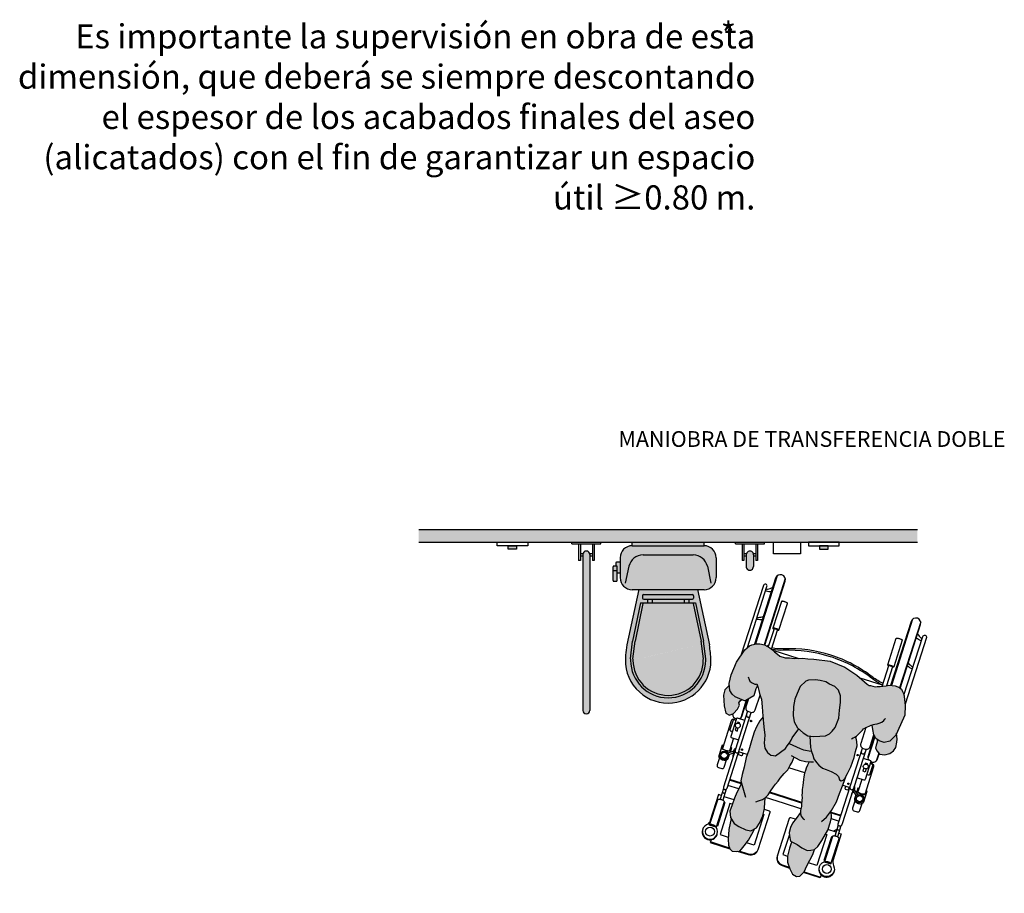
# Model space of a CAD drawing. Units: millimetres. Extents: x -3.8 to 19.5, y -4.8 to 3.2.
# Drawn here: x -3.8 to 0.1, y -4.8 to -1.4 of the extents above; entities that cross this region are included whole.
import ezdxf

# ---------------------------------------------------------------- set-up
doc = ezdxf.new("R2010")
doc.units = ezdxf.units.MM
doc.linetypes.add('ACAD_ISO07W100', pattern=[3, 0, -3])
doc.layers.add('Cotas', color=3, linetype='Continuous')
doc.layers.add('trama', color=254, linetype='Continuous')
doc.styles.add('Directriz', font='verdana.ttf', dxfattribs={"height": 0.144})
doc.styles.add('Títulos', font='verdanab.ttf', dxfattribs={"height": 0.225})

# ---------------------------------------------------------------- blocks, each defined once
blk = doc.blocks.new('Persona_41')
at = {"true_color": 0xd1d1d1}
h = blk.add_hatch(color=254, dxfattribs=at)
h.paths.add_polyline_path([(0.0217, 0.7165), (0.0066, 0.7495), (0.0014, 0.7578), (-0.006, 0.7655), (-0.0133, 0.7732), (-0.0195, 0.7752), (-0.03, 0.7782), (-0.0408, 0.7781), (-0.0528, 0.7759), (-0.0657, 0.7722), (-0.075, 0.7674), (-0.0863, 0.7611), (-0.0972, 0.7568), (-0.1086, 0.7531), (-0.1142, 0.7504), (-0.1246, 0.7488), (-0.1345, 0.7487), (-0.1396, 0.7476), (-0.1485, 0.7496), (-0.1616, 0.7546), (-0.1987, 0.7707), (-0.2545, 0.7856), (-0.3169, 0.7899), (-0.3808, 0.7769), (-0.4043, 0.7712), (-0.4237, 0.7672), (-0.456, 0.7545), (-0.4744, 0.7518), (-0.4909, 0.7465), (-0.5126, 0.7456), (-0.5247, 0.75), (-0.5388, 0.7556), (-0.5484, 0.7612), (-0.5611, 0.7649), (-0.5745, 0.768), (-0.5847, 0.7691), (-0.6044, 0.767), (-0.6171, 0.7637), (-0.6329, 0.754), (-0.6412, 0.7475), (-0.6532, 0.7265), (-0.6691, 0.6697), (-0.6737, 0.6145), (-0.6701, 0.579), (-0.6595, 0.5543), (-0.6454, 0.5433), (-0.6304, 0.5364), (-0.6112, 0.5352), (-0.5902, 0.534), (-0.5855, 0.5368), (-0.5744, 0.55), (-0.5615, 0.5637), (-0.5622, 0.5927), (-0.561, 0.6067), (-0.5602, 0.6057), (-0.555, 0.6), (-0.5498, 0.5905), (-0.5434, 0.5804), (-0.5337, 0.5665), (-0.5292, 0.5608), (-0.5162, 0.5329), (-0.5017, 0.4983), (-0.4846, 0.4597), (-0.4715, 0.429), (-0.4636, 0.3984), (-0.4544, 0.3798), (-0.4399, 0.3677), (-0.4239, 0.361), (-0.4133, 0.3636), (-0.4053, 0.3649), (-0.3759, 0.4046), (-0.3732, 0.4166), (-0.3678, 0.4312), (-0.3651, 0.4431), (-0.365, 0.4538), (-0.3509, 0.4954), (-0.3569, 0.4979), (-0.3768, 0.5166), (-0.3886, 0.5393), (-0.3991, 0.5726), (-0.403, 0.6018), (-0.4015, 0.6271), (-0.3987, 0.6563), (-0.384, 0.6842), (-0.3746, 0.6908), (-0.3493, 0.7013), (-0.3307, 0.7052), (-0.3081, 0.7064), (-0.2908, 0.7024), (-0.2682, 0.6996), (-0.2497, 0.6915), (-0.2351, 0.6715), (-0.2259, 0.6476), (-0.2208, 0.617), (-0.2129, 0.5863), (-0.2158, 0.5465), (-0.2225, 0.5279), (-0.2292, 0.5146), (-0.2412, 0.5027), (-0.2625, 0.4948), (-0.2852, 0.4856), (-0.3078, 0.4804), (-0.3291, 0.4859), (-0.3502, 0.495), (-0.2759, 0.4272), (-0.2748, 0.4254), (-0.2655, 0.4134), (-0.2563, 0.4014), (-0.2417, 0.3907), (-0.2298, 0.384), (-0.2125, 0.3773), (-0.1966, 0.3759), (-0.1753, 0.3745), (-0.1527, 0.3717), (-0.1408, 0.365), (-0.1342, 0.3543), (-0.1262, 0.3516), (-0.1195, 0.3569), (-0.1155, 0.3662), (-0.1114, 0.3875), (-0.1073, 0.4167), (-0.1058, 0.4566), (-0.1083, 0.4805), (-0.1096, 0.5044), (-0.1161, 0.5204), (-0.1227, 0.5324), (-0.1268, 0.5376), (-0.1241, 0.5406), (-0.12, 0.5469), (-0.1144, 0.5579), (-0.1093, 0.5704), (-0.1063, 0.5771), (-0.1012, 0.5829), (-0.0945, 0.5887), (-0.0893, 0.5934), (-0.0826, 0.5992), (-0.0789, 0.602), (-0.0706, 0.5853), (-0.0601, 0.5667), (-0.0482, 0.5547), (-0.0322, 0.5506), (-0.0123, 0.5505), (0.0077, 0.5624), (0.0225, 0.5929), (0.028, 0.6381), (0.0322, 0.6793)])
h.paths.add_polyline_path([(-0.3417, 0.3276), (-0.3379, 0.3451), (-0.3341, 0.3611), (-0.3337, 0.3771), (-0.3334, 0.3833), (-0.3078, 0.3789), (-0.2848, 0.3806), (-0.2706, 0.384), (-0.2714, 0.3807), (-0.2727, 0.3697), (-0.2731, 0.3562), (-0.2735, 0.3467), (-0.2734, 0.3353), (-0.2723, 0.3203), (-0.2697, 0.3103), (-0.2675, 0.2979), (-0.2649, 0.2869), (-0.2623, 0.2715), (-0.2587, 0.259), (-0.2561, 0.2485), (-0.253, 0.2411), (-0.2465, 0.2166), (-0.2439, 0.2073), (-0.2426, 0.19), (-0.2397, 0.1827), (-0.2494, 0.1541), (-0.2562, 0.1316), (-0.2589, 0.113), (-0.2577, 0.093), (-0.2524, 0.0797), (-0.2419, 0.0611), (-0.2127, 0.0569), (-0.1901, 0.0502), (-0.1675, 0.0474), (-0.1542, 0.0527), (-0.1409, 0.0593), (-0.1315, 0.0752), (-0.1247, 0.1031), (-0.1152, 0.1495), (-0.115, 0.1841), (-0.1163, 0.2014), (-0.1259, 0.2267), (-0.1255, 0.228), (-0.1173, 0.2679), (-0.1171, 0.3024), (-0.1143, 0.3423), (-0.1141, 0.3733), (-0.1155, 0.3662), (-0.1195, 0.3569), (-0.1262, 0.3516), (-0.1342, 0.3543), (-0.1408, 0.365), (-0.1527, 0.3717), (-0.1753, 0.3745), (-0.1966, 0.3759), (-0.2125, 0.3773), (-0.2298, 0.384), (-0.2417, 0.3907), (-0.2563, 0.4014), (-0.2655, 0.4134), (-0.2748, 0.4254), (-0.2758, 0.4271), (-0.3502, 0.495), (-0.351, 0.4953), (-0.3637, 0.4576), (-0.3689, 0.4283), (-0.3732, 0.4166), (-0.3759, 0.4046), (-0.4053, 0.3649), (-0.4133, 0.3636), (-0.4239, 0.361), (-0.4399, 0.3677), (-0.4544, 0.3798), (-0.4636, 0.3984), (-0.4715, 0.429), (-0.4846, 0.4597), (-0.5005, 0.4956), (-0.5071, 0.477), (-0.5126, 0.4505), (-0.5154, 0.4266), (-0.5142, 0.3907), (-0.513, 0.3521), (-0.5132, 0.3215), (-0.5094, 0.283), (-0.5069, 0.2524), (-0.5043, 0.2271), (-0.4984, 0.2184), (-0.5045, 0.1779), (-0.5073, 0.154), (-0.5074, 0.1261), (-0.5076, 0.0995), (-0.497, 0.0755), (-0.4759, 0.0582), (-0.4546, 0.0527), (-0.4241, 0.0486), (-0.4041, 0.0512), (-0.3867, 0.0697), (-0.3813, 0.091), (-0.3785, 0.1228), (-0.381, 0.1521), (-0.3876, 0.1761), (-0.3902, 0.1907), (-0.3915, 0.1932), (-0.3901, 0.1947), (-0.3834, 0.2079), (-0.3794, 0.2252), (-0.3743, 0.2449), (-0.37, 0.2579), (-0.3636, 0.2724), (-0.3593, 0.2865), (-0.3544, 0.297), (-0.3495, 0.3085)])
at = {"true_color": 0xb8b8b8}
h = blk.add_hatch(color=9, dxfattribs=at)
h.paths.add_polyline_path([(0.038, 0.5464), (0.0364, 0.5674), (0.0329, 0.5789), (0.0235, 0.6012), (0.0225, 0.5929), (0.0077, 0.5624), (-0.0123, 0.5505), (-0.0322, 0.5506), (-0.0418, 0.553), (-0.0385, 0.543), (-0.0392, 0.5311), (-0.037, 0.519), (-0.0269, 0.5089), (-0.0149, 0.501), (0.0062, 0.5056), (0.0235, 0.5158), (0.0346, 0.5306)])
h.paths.add_polyline_path([(-0.6038, 0.5106), (-0.6097, 0.5192), (-0.6071, 0.5281), (-0.6023, 0.5347), (-0.6112, 0.5352), (-0.6304, 0.5364), (-0.6454, 0.5433), (-0.6595, 0.5543), (-0.6671, 0.5721), (-0.6782, 0.55), (-0.6774, 0.529), (-0.6614, 0.4884), (-0.6452, 0.463), (-0.6291, 0.4611), (-0.6165, 0.4713), (-0.6061, 0.4932)])
h.paths.add_polyline_path([(-0.2129, 0.5863), (-0.2208, 0.617), (-0.2259, 0.6476), (-0.2351, 0.6715), (-0.2497, 0.6915), (-0.2682, 0.6996), (-0.2908, 0.7024), (-0.3081, 0.7064), (-0.3307, 0.7052), (-0.3493, 0.7013), (-0.3746, 0.6908), (-0.384, 0.6842), (-0.3987, 0.6563), (-0.4015, 0.6271), (-0.403, 0.6018), (-0.3991, 0.5726), (-0.3886, 0.5393), (-0.3768, 0.5166), (-0.3569, 0.4979), (-0.3291, 0.4859), (-0.3078, 0.4804), (-0.2852, 0.4856), (-0.2625, 0.4948), (-0.2412, 0.5027), (-0.2292, 0.5146), (-0.2225, 0.5279), (-0.2158, 0.5465)])
h.paths.add_polyline_path([(-0.1451, 0.0141), (-0.141, 0.0393), (-0.1409, 0.0593), (-0.1542, 0.0527), (-0.1675, 0.0474), (-0.1901, 0.0502), (-0.2127, 0.0569), (-0.2369, 0.0604), (-0.2366, 0.0544), (-0.2367, 0.0344), (-0.2342, 0.0012), (-0.2263, -0.0214), (-0.2091, -0.0441), (-0.1933, -0.0601), (-0.1747, -0.0642), (-0.1627, -0.0589), (-0.1519, -0.0377), (-0.1492, -0.0112)])
h.paths.add_polyline_path([(-0.3935, 0.0531), (-0.3916, 0.0645), (-0.4041, 0.0512), (-0.4241, 0.0486), (-0.4546, 0.0527), (-0.4759, 0.0582), (-0.494, 0.073), (-0.4892, 0.0287), (-0.4794, -0.0093), (-0.4709, -0.031), (-0.4609, -0.0434), (-0.4498, -0.0493), (-0.4314, -0.0443), (-0.4211, -0.0393), (-0.4167, -0.0293), (-0.4102, -0.0142), (-0.4016, 0.0127)])
at = {"color": 6}
for p, q in [((-0.6236, 1.0456), (-0.6207, 0.7615)), ((-0.5896, 1.0459), (-0.5868, 0.7689)), ((-0.0586, 1.0512), (-0.0558, 0.775)), ((-0.0246, 1.0515), (-0.0218, 0.7759)), ((-0.5683, 0.7732), (-0.5737, 0.7678)), ((-0.5468, 0.7603), (-0.4385, 0.7614)), ((-0.0893, 0.7649), (-0.1831, 0.7639)), ((-0.0537, 0.5603), (-0.0528, 0.4702)), ((-0.5845, 0.538), (-0.5838, 0.4649)), ((-0.6178, 0.4703), (-0.6178, 0.4645)), ((-0.0191, 0.5037), (-0.0188, 0.4705)), ((-0.0342, 0.4609), (-0.038, 0.4571)), ((-0.5849, 0.3784), (-0.5844, 0.3263)), ((-0.0499, 0.3838), (-0.0494, 0.3316)), ((-0.5683, 0.3299), (-0.5879, 0.3153)), ((-0.5667, 0.3225), (-0.5838, 0.3098)), ((-0.5131, 0.3342), (-0.5489, 0.3338)), ((-0.1146, 0.3382), (-0.085, 0.3384)), ((-0.0671, 0.3275), (-0.0497, 0.3151)), ((-0.0656, 0.3349), (-0.0458, 0.3207)), ((-0.0534, 0.3178), (-0.0533, 0.3015)), ((-0.0508, 0.3369), (-0.0516, 0.3361)), ((-0.4986, 0.2187), (-0.5478, 0.2182)), ((-0.4987, 0.2159), (-0.5478, 0.2155)), ((-0.1243, 0.2224), (-0.0839, 0.2228)), ((-0.1232, 0.2197), (-0.0839, 0.2201)), ((-0.116, 0.1975), (-0.0836, 0.1978)), ((-0.5604, 0.1769), (-0.5599, 0.1315)), ((-0.5494, 0.177), (-0.5489, 0.1316)), ((-0.5021, 0.1937), (-0.5475, 0.1932)), ((-0.0813, 0.1629), (-0.0921, 0.1519)), ((-0.0815, 0.1816), (-0.081, 0.1362)), ((-0.0705, 0.1817), (-0.07, 0.1363)), ((-0.5491, 0.1473), (-0.5073, 0.1477)), ((-0.0812, 0.152), (-0.1152, 0.1516)), ((-0.5399, 0.0296), (-0.5361, 0.0297)), ((-0.1004, 0.0006), (-0.1004, 0.0006)), ((-0.088, 0.0341), (-0.0918, 0.0341)), ((-0.1519, -0.0374), (-0.0839, -0.0368)), ((-0.4632, -0.0405), (-0.5427, -0.0413))]:
    blk.add_line(p, q, dxfattribs=at)
at = {"color": 251}
blk.add_line((-0.5589, 0.6043), (-0.5615, 0.6017), dxfattribs=at)
at = {"color": 6}
for points in [[(-0.0188, 0.775), (-0.0215, 1.041, 1), (-0.0615, 1.0406), (-0.0588, 0.7742)], [(-0.5838, 0.769), (-0.5865, 1.0354, 1), (-0.6265, 1.035), (-0.6237, 0.7597)], [(-0.646, 0.739), (-0.6485, 0.9923, 1), (-0.6635, 0.9922), (-0.6606, 0.6999)], [(-0.6484, 0.983, 0.133004), (-0.644, 0.9837, 0.097897), (-0.6261, 0.9965)], [(-0.6484, 0.9756, 0.056077), (-0.6456, 0.9753, 0.109157), (-0.6259, 0.9798)], [(-0.0211, 1.0025, 0.097897), (-0.003, 0.9901, 0.133004), (0.0015, 0.9894)], [(-0.0209, 0.9859, 0.109157), (-0.0012, 0.9817, 0.056077), (0.0016, 0.982)], [(0.0039, 0.7539), (0.0014, 0.9988, -1), (0.0164, 0.9989), (0.0192, 0.722)], [(-0.554, 0.8411, 0.009659), (-0.5526, 0.8413, 0.058986), (-0.5494, 0.8423, 0.296651), (-0.549, 0.843), (-0.5501, 0.9549, 0.296651), (-0.5505, 0.9555, 0.058986), (-0.5538, 0.9565, 0.026428), (-0.5575, 0.957, 0.01898), (-0.5626, 0.9571, 0.01898), (-0.5678, 0.9568, 0.026428), (-0.5715, 0.9563, 0.058986), (-0.5747, 0.9553, 0.296651), (-0.5751, 0.9547), (-0.574, 0.8427)], [(-0.0901, 0.8457, -0.009659), (-0.0914, 0.8459, -0.058986), (-0.0947, 0.8469, -0.296651), (-0.0951, 0.8475), (-0.0962, 0.9594, -0.296651), (-0.0958, 0.9601, -0.058986), (-0.0926, 0.9611, -0.026428), (-0.0889, 0.9616, -0.01898), (-0.0837, 0.9619, -0.01898), (-0.0786, 0.9617, -0.026428), (-0.0749, 0.9613, -0.058986), (-0.0716, 0.9603, -0.296651), (-0.0712, 0.9597), (-0.0701, 0.8477)], [(-0.6473, 0.8647, 0.093052), (-0.6434, 0.8652, 0.07642), (-0.6249, 0.8749)], [(-0.6472, 0.8577, 0.048134), (-0.645, 0.8577, 0.071927), (-0.6247, 0.8629)], [(-0.0199, 0.8809, 0.07642), (-0.0011, 0.8716, 0.093052), (0.0027, 0.8711)], [(-0.0198, 0.8689, 0.071927), (0.0006, 0.8641, 0.048134), (0.0028, 0.8641)], [(-0.549, 0.843, 0.296651), (-0.5494, 0.8436, 0.058986), (-0.5527, 0.8445, 0.026428), (-0.5564, 0.845, 0.01898), (-0.5615, 0.8451, 0.01898), (-0.5667, 0.8449, 0.026428), (-0.5704, 0.8444, 0.058986), (-0.5736, 0.8433, 0.296651), (-0.574, 0.8427, 0.296651), (-0.5736, 0.8421, 0.058986), (-0.5703, 0.8411, 0.009659), (-0.569, 0.8409, 0.01898)], [(-0.5532, 0.7626), (-0.554, 0.8418, 0.2864), (-0.5543, 0.8422, 0.063859), (-0.5562, 0.8428, 0.029062), (-0.5584, 0.8431, 0.020942), (-0.5615, 0.8432, 0.020942), (-0.5646, 0.8431, 0.029062), (-0.5668, 0.8427, 0.063859), (-0.5687, 0.8421, 0.2864), (-0.569, 0.8416), (-0.5682, 0.7665)], [(-0.0951, 0.8475, -0.296651), (-0.0947, 0.8481, -0.058986), (-0.0915, 0.8491, -0.026428), (-0.0878, 0.8496, -0.01898), (-0.0826, 0.8499, -0.01898), (-0.0775, 0.8497, -0.026428), (-0.0738, 0.8493, -0.058986), (-0.0705, 0.8483, -0.296651), (-0.0701, 0.8477, -0.296651), (-0.0705, 0.8471, -0.058986), (-0.0737, 0.8461, -0.009659), (-0.0751, 0.8458, -0.01898)], [(-0.0892, 0.7599), (-0.0901, 0.8464, -0.2864), (-0.0898, 0.8468, -0.063859), (-0.0879, 0.8475, -0.029062), (-0.0857, 0.8478, -0.020942), (-0.0826, 0.848, -0.020942), (-0.0795, 0.8479, -0.029062), (-0.0773, 0.8476, -0.063859), (-0.0754, 0.847, -0.2864), (-0.0751, 0.8465), (-0.0743, 0.7678)], [(-0.0894, 0.7722, -0.060791), (-0.1366, 0.7827, 0.087002), (-0.3217, 0.8137, 0.087002), (-0.5062, 0.779, -0.060791), (-0.5533, 0.7676)], [(-0.0893, 0.7658, -0.059285), (-0.1353, 0.7762, 0.087555), (-0.3217, 0.8071, 0.087555), (-0.5073, 0.7725, -0.055087), (-0.5499, 0.7616)], [(-0.578, 0.5458), (-0.5777, 0.5125, 0.414214), (-0.5626, 0.4977), (-0.5536, 0.4978, 0.414214), (-0.5387, 0.5129), (-0.5393, 0.5746)], [(-0.0995, 0.5844), (-0.0988, 0.5173, 0.414214), (-0.0837, 0.5024), (-0.0747, 0.5025, 0.414214), (-0.0598, 0.5177), (-0.0603, 0.5671)], [(-0.0567, 0.5633), (-0.0559, 0.4807, 0.23117), (-0.048, 0.465)], [(-0.5884, 0.4596, 0.23117), (-0.5809, 0.4754), (-0.5816, 0.5416)], [(-0.5656, 0.4979), (-0.5624, 0.1817, 0.102396), (-0.5618, 0.179, 0.100024), (-0.5602, 0.1767, 0.096842), (-0.5577, 0.1751, 0.094707), (-0.5549, 0.1746, 0.094707), (-0.552, 0.1752, 0.096842), (-0.5496, 0.1768, 0.100024), (-0.548, 0.1791, 0.102396), (-0.5474, 0.1819), (-0.5506, 0.4981)], [(-0.0717, 0.5028), (-0.0685, 0.1866, -0.102396), (-0.0691, 0.1839, -0.100024), (-0.0707, 0.1815, -0.096842), (-0.0731, 0.18, -0.094707), (-0.076, 0.1794, -0.094707), (-0.0789, 0.1799, -0.096842), (-0.0813, 0.1814, -0.100024), (-0.0829, 0.1838, -0.102396), (-0.0835, 0.1865), (-0.0867, 0.5027)], [(-0.0381, 0.461, 0.449215), (-0.0159, 0.4811), (-0.0161, 0.5017)], [(-0.5983, 0.4495), (-0.6076, 0.4494, 0.414214), (-0.6156, 0.4414), (-0.6144, 0.326)], [(-0.5983, 0.4489), (-0.6063, 0.4488, 0.414214), (-0.6093, 0.4457), (-0.6089, 0.4053, 0.414214), (-0.6059, 0.4023), (-0.5978, 0.4024)], [(-0.5652, 0.4598), (-0.5954, 0.4595, 0.414214), (-0.5984, 0.4565), (-0.5976, 0.3813, 0.414214), (-0.5946, 0.3784), (-0.5644, 0.3787)], [(-0.0713, 0.4647), (-0.0411, 0.465, -0.414214), (-0.0381, 0.4621), (-0.0373, 0.3869, -0.414214), (-0.0403, 0.3839), (-0.0705, 0.3836)], [(-0.0194, 0.3319), (-0.0206, 0.4473, 0.414214), (-0.0287, 0.4552), (-0.038, 0.4551)], [(-0.038, 0.4544), (-0.0299, 0.4545, -0.414214), (-0.0269, 0.4515), (-0.0265, 0.4111, -0.414214), (-0.0295, 0.408), (-0.0375, 0.408)], [(-0.58, 0.2962, -0.134092), (-0.5812, 0.2913, -0.106821), (-0.5855, 0.2867, -0.082445), (-0.5914, 0.2838, -0.070844), (-0.599, 0.2826, -0.070844), (-0.6066, 0.2836, -0.082445), (-0.6126, 0.2864, -0.106821), (-0.6169, 0.291, -0.134092), (-0.6183, 0.2959), (-0.6187, 0.3399), (-0.6167, 0.3399), (-0.6166, 0.3288, 0.227454), (-0.6156, 0.3269, 0.089065), (-0.6109, 0.3244, 0.04605), (-0.6052, 0.3231, 0.025514), (-0.5994, 0.3226, 0.025514), (-0.5935, 0.3232, 0.04605), (-0.5879, 0.3246, 0.089065), (-0.5832, 0.3272, 0.227454), (-0.5823, 0.3291), (-0.5824, 0.3402), (-0.5804, 0.3402), (-0.5802, 0.321)], [(-0.5803, 0.3292, -0.227454), (-0.5812, 0.3272, -0.089065), (-0.5859, 0.3246, -0.04605), (-0.5915, 0.3232, -0.034216), (-0.5994, 0.3226, -0.034216), (-0.6072, 0.3231, -0.04605), (-0.6129, 0.3243, -0.089065), (-0.6176, 0.3268, -0.227454), (-0.6186, 0.3288, -0.227454)], [(-0.5637, 0.3086), (-0.5687, 0.3318, -0.289898), (-0.564, 0.3443)], [(-0.5318, 0.334), (-0.5317, 0.3242, -0.414214), (-0.5337, 0.3221), (-0.5447, 0.322, -0.414214), (-0.5467, 0.324), (-0.5468, 0.3339)], [(-0.1022, 0.3383), (-0.1021, 0.3284, 0.414214), (-0.1001, 0.3265), (-0.0891, 0.3266, 0.414214), (-0.0871, 0.3286), (-0.0872, 0.3384)], [(-0.0698, 0.3135), (-0.0653, 0.3368, 0.289898), (-0.0702, 0.3493)], [(-0.0536, 0.3344, 0.227454), (-0.0526, 0.3324, 0.089065), (-0.048, 0.33, 0.04605), (-0.0422, 0.3287, 0.034216), (-0.0344, 0.3282, 0.034216), (-0.0266, 0.3288, 0.04605), (-0.0209, 0.3302, 0.089065), (-0.0162, 0.3328, 0.227454), (-0.0153, 0.3348, 0.227454)], [(-0.0533, 0.3021), (-0.0533, 0.3015, 0.134092), (-0.0519, 0.2966, 0.106821), (-0.0476, 0.292, 0.082445), (-0.0416, 0.2892, 0.070844), (-0.034, 0.2882, 0.070844), (-0.0264, 0.2894, 0.082445), (-0.0205, 0.2923, 0.106821), (-0.0163, 0.297, 0.134092), (-0.015, 0.3019), (-0.0154, 0.3458), (-0.0174, 0.3458), (-0.0173, 0.3348, -0.227454), (-0.0182, 0.3328, -0.089065), (-0.0229, 0.3302, -0.04605), (-0.0286, 0.3288, -0.025514), (-0.0344, 0.3283, -0.025514), (-0.0402, 0.3287, -0.04605), (-0.046, 0.33, -0.089065), (-0.0506, 0.3325, -0.227454), (-0.0516, 0.3344), (-0.0517, 0.3455)], [(-0.614, 0.2876), (-0.6137, 0.2574, 0.414214), (-0.6057, 0.2494), (-0.5917, 0.2496, 0.414214), (-0.5837, 0.2577), (-0.584, 0.2879)], [(-0.049, 0.2932), (-0.0487, 0.263, 0.414214), (-0.0407, 0.2551), (-0.0267, 0.2552, 0.414214), (-0.0187, 0.2633), (-0.019, 0.2935)], [(-0.5492, 0.1579, 0.268846), (-0.5494, 0.1583, 0.071939), (-0.5508, 0.1588, 0.033766), (-0.5524, 0.1591, 0.0245), (-0.5547, 0.1592, 0.0245), (-0.557, 0.159, 0.033766), (-0.5586, 0.1588, 0.071939), (-0.56, 0.1582, 0.268846), (-0.5602, 0.1578, 0.268846)], [(-0.0813, 0.1626, -0.268846), (-0.0811, 0.1629, -0.071939), (-0.0797, 0.1635, -0.033766), (-0.0781, 0.1638, -0.0245), (-0.0758, 0.1639, -0.0245), (-0.0735, 0.1638, -0.033766), (-0.0719, 0.1636, -0.071939), (-0.0705, 0.1631, -0.268846), (-0.0703, 0.1627, -0.268846)], [(-0.5601, 0.1472), (-0.5712, 0.1471), (-0.5701, 0.0397, -0.200106), (-0.5788, 0.0183, 2.666398), (-0.539, 0.0212), (-0.5668, 0.0209), (-0.5679, 0.1269, -0.216092), (-0.5672, 0.1285, -0.093108), (-0.564, 0.1304, -0.049776), (-0.5599, 0.1315, -0.037322), (-0.5544, 0.1319, -0.037322), (-0.5489, 0.1316, -0.049776), (-0.5449, 0.1306, -0.093108), (-0.5416, 0.1287, -0.216092), (-0.5409, 0.1272), (-0.5398, 0.0212, 0.216092), (-0.5405, 0.0227, 0.093108), (-0.5438, 0.0246, 0.049776), (-0.5479, 0.0256, 0.037322), (-0.5534, 0.0259, 0.037322), (-0.5589, 0.0255, 0.049776), (-0.5629, 0.0244, 0.093108), (-0.5661, 0.0224, 0.216092), (-0.5668, 0.0209)], [(-0.3808, 0.149), (-0.3603, 0.1492, -0.414214), (-0.3552, 0.1443), (-0.3537, -0.0123, -0.414214), (-0.3834, -0.0426), (-0.4288, -0.0431)], [(-0.2506, 0.1503), (-0.27, 0.1501, 0.414214), (-0.275, 0.1451), (-0.2734, -0.0115, 0.414214), (-0.2431, -0.0412), (-0.2116, -0.0409)], [(-0.0702, 0.1521), (-0.0591, 0.1522), (-0.058, 0.0447, 0.200106), (-0.0489, 0.0235, -2.666398), (-0.0888, 0.0257), (-0.0609, 0.0259)], [(-0.1004, 0.0014), (-0.1004, -0.0011, 1), (-0.0397, -0.0005), (-0.0397, 0.002)], [(-0.5876, -0.0034), (-0.5876, -0.006, 1), (-0.5268, -0.0054), (-0.5269, -0.0028)], [(-0.3537, -0.0094, -0.414214), (-0.3834, -0.0397), (-0.4228, -0.0401)], [(-0.2734, -0.0086, 0.414214), (-0.2431, -0.0383), (-0.2137, -0.0381)]]:
    blk.add_lwpolyline(points, format="xyb", dxfattribs=at)
for points in [[(-0.561, 0.6067), (-0.5622, 0.5927), (-0.5615, 0.5637), (-0.5744, 0.55), (-0.5855, 0.5368), (-0.5902, 0.534), (-0.6112, 0.5352), (-0.6304, 0.5364), (-0.6454, 0.5433), (-0.6595, 0.5543), (-0.6701, 0.579), (-0.6737, 0.6145), (-0.6691, 0.6697), (-0.6532, 0.7265), (-0.6412, 0.7475), (-0.6329, 0.754), (-0.6171, 0.7637), (-0.6044, 0.767), (-0.5847, 0.7691), (-0.5745, 0.768), (-0.5611, 0.7649), (-0.5484, 0.7612), (-0.5388, 0.7556), (-0.5247, 0.75), (-0.5126, 0.7456), (-0.4909, 0.7465), (-0.4744, 0.7518), (-0.456, 0.7545), (-0.4237, 0.7672), (-0.4043, 0.7712), (-0.3808, 0.7769), (-0.3169, 0.7899), (-0.2545, 0.7856), (-0.1987, 0.7707), (-0.1616, 0.7546), (-0.1485, 0.7496), (-0.1396, 0.7476), (-0.1345, 0.7487), (-0.1246, 0.7488), (-0.1142, 0.7504), (-0.1086, 0.7531), (-0.0972, 0.7568), (-0.0863, 0.7611), (-0.075, 0.7674), (-0.0657, 0.7722), (-0.0528, 0.7759), (-0.0408, 0.7781), (-0.03, 0.7782), (-0.0195, 0.7752), (-0.0133, 0.7732), (-0.006, 0.7655), (0.0014, 0.7578), (0.0066, 0.7495), (0.0217, 0.7165), (0.0322, 0.6793), (0.028, 0.6381), (0.0225, 0.5929), (0.0077, 0.5624), (-0.0123, 0.5505), (-0.0322, 0.5506), (-0.0482, 0.5547), (-0.0601, 0.5667), (-0.0706, 0.5853), (-0.0785, 0.6013), (-0.0789, 0.602)], [(-0.6062, 0.6282), (-0.5998, 0.6193), (-0.5946, 0.6149), (-0.5876, 0.6118), (-0.5787, 0.6094), (-0.5717, 0.6088), (-0.5672, 0.6107), (-0.5647, 0.6127), (-0.5634, 0.6095), (-0.5602, 0.6057), (-0.555, 0.6), (-0.5498, 0.5905), (-0.5434, 0.5804), (-0.5337, 0.5665), (-0.5292, 0.5608), (-0.5162, 0.5329), (-0.5017, 0.4983), (-0.4846, 0.4597), (-0.4715, 0.429), (-0.4636, 0.3984), (-0.4544, 0.3798), (-0.4399, 0.3677), (-0.4239, 0.361), (-0.4133, 0.3636), (-0.4053, 0.3649), (-0.3759, 0.4046), (-0.3732, 0.4166), (-0.3678, 0.4312), (-0.3651, 0.4431), (-0.365, 0.4538), (-0.3509, 0.4954)], [(-0.1395, 0.5239), (-0.1338, 0.5291), (-0.1297, 0.5344), (-0.1241, 0.5406), (-0.12, 0.5469), (-0.1144, 0.5579), (-0.1093, 0.5704), (-0.1063, 0.5771), (-0.1012, 0.5829), (-0.0945, 0.5887), (-0.0893, 0.5934), (-0.0826, 0.5992), (-0.0749, 0.605), (-0.0692, 0.6081), (-0.0615, 0.6124), (-0.0548, 0.6171), (-0.0461, 0.625), (-0.0404, 0.6333), (-0.0379, 0.6396), (-0.0364, 0.6427)], [(-0.0418, 0.553), (-0.0385, 0.543), (-0.0392, 0.5311), (-0.037, 0.519), (-0.0269, 0.5089), (-0.0149, 0.501), (0.0062, 0.5056), (0.0235, 0.5158), (0.0346, 0.5306), (0.038, 0.5464), (0.0364, 0.5674), (0.0329, 0.5789), (0.0235, 0.6012)], [(-0.6671, 0.5721), (-0.6782, 0.55), (-0.6774, 0.529), (-0.6614, 0.4884), (-0.6452, 0.463), (-0.6291, 0.4611), (-0.6165, 0.4713), (-0.6061, 0.4932), (-0.6038, 0.5106), (-0.6097, 0.5192), (-0.6071, 0.5281), (-0.6023, 0.5347)], [(-0.2996, 0.4823), (-0.284, 0.4401), (-0.2748, 0.4254), (-0.2655, 0.4134), (-0.2563, 0.4014), (-0.2417, 0.3907), (-0.2298, 0.384), (-0.2125, 0.3773), (-0.1966, 0.3759), (-0.1753, 0.3745), (-0.1527, 0.3717), (-0.1408, 0.365), (-0.1342, 0.3543), (-0.1262, 0.3516), (-0.1195, 0.3569), (-0.1155, 0.3662), (-0.1114, 0.3875), (-0.1073, 0.4167), (-0.1058, 0.4566), (-0.1083, 0.4805), (-0.1096, 0.5044), (-0.1161, 0.5204), (-0.1227, 0.5324), (-0.1268, 0.5376)], [(-0.5005, 0.4956), (-0.5071, 0.477), (-0.5126, 0.4505), (-0.5154, 0.4266), (-0.5142, 0.3907), (-0.513, 0.3521), (-0.5132, 0.3215), (-0.5094, 0.283), (-0.5069, 0.2524), (-0.5043, 0.2271), (-0.466, 0.1711)], [(-0.5803, 0.4404), (-0.5803, 0.4449), (-0.5898, 0.4448), (-0.5897, 0.4403)], [(-0.0464, 0.4457), (-0.0464, 0.4502), (-0.0559, 0.4501), (-0.0558, 0.4456)], [(-0.5896, 0.4231), (-0.5894, 0.4103), (-0.58, 0.4104), (-0.5801, 0.4232)], [(-0.3689, 0.4283), (-0.3212, 0.4227), (-0.3062, 0.4223), (-0.2758, 0.4271)], [(-0.0462, 0.4285), (-0.0461, 0.4157), (-0.0555, 0.4156), (-0.0557, 0.4284)], [(-0.4222, 0.1669), (-0.4128, 0.1735), (-0.3995, 0.1841), (-0.3901, 0.1947), (-0.3834, 0.2079), (-0.3794, 0.2252), (-0.3743, 0.2449), (-0.37, 0.2579), (-0.3636, 0.2724), (-0.3593, 0.2865), (-0.3544, 0.297), (-0.3495, 0.3085), (-0.3417, 0.3276), (-0.3379, 0.3451), (-0.3341, 0.3611), (-0.3337, 0.3771), (-0.3334, 0.3833)], [(-0.3458, 0.3855), (-0.3078, 0.3789), (-0.2848, 0.3806), (-0.2649, 0.3853), (-0.254, 0.3894)], [(-0.2706, 0.384), (-0.2714, 0.3807), (-0.2727, 0.3697), (-0.2731, 0.3562), (-0.2735, 0.3467), (-0.2734, 0.3353), (-0.2723, 0.3203), (-0.2697, 0.3103), (-0.2675, 0.2979), (-0.2649, 0.2869), (-0.2623, 0.2715), (-0.2587, 0.259), (-0.2561, 0.2485), (-0.253, 0.2411), (-0.2465, 0.2166), (-0.2439, 0.2073), (-0.2426, 0.19), (-0.2374, 0.1767), (-0.2321, 0.1687), (-0.2215, 0.162), (-0.2162, 0.1606)], [(-0.1496, 0.1736), (-0.1362, 0.1962), (-0.1255, 0.228), (-0.1173, 0.2679), (-0.1171, 0.3024), (-0.1143, 0.3423), (-0.1141, 0.3733)], [(-0.2734, 0.3366), (-0.317, 0.3361), (-0.3399, 0.3359)], [(-0.0517, 0.3455), (-0.0537, 0.3455), (-0.0535, 0.3262)], [(-0.58, 0.2969), (-0.58, 0.2962), (-0.5801, 0.3125)], [(-0.4984, 0.2184), (-0.5045, 0.1779), (-0.5073, 0.154), (-0.5074, 0.1261), (-0.5076, 0.0995), (-0.497, 0.0755), (-0.4759, 0.0582), (-0.4546, 0.0527), (-0.4241, 0.0486), (-0.4041, 0.0512), (-0.3867, 0.0697), (-0.3813, 0.091), (-0.3785, 0.1228), (-0.381, 0.1521), (-0.3876, 0.1761), (-0.3902, 0.1907), (-0.3915, 0.1932)], [(-0.2431, 0.1963), (-0.3156, 0.1955), (-0.3901, 0.1948)], [(-0.247, 0.2184), (-0.3158, 0.2178), (-0.3813, 0.2171)], [(-0.2477, 0.2212), (-0.3158, 0.2205), (-0.3806, 0.2199)], [(-0.2397, 0.1827), (-0.2494, 0.1541), (-0.2562, 0.1316), (-0.2589, 0.113), (-0.2577, 0.093), (-0.2524, 0.0797), (-0.2419, 0.0611), (-0.2127, 0.0569), (-0.1901, 0.0502), (-0.1675, 0.0474), (-0.1542, 0.0527), (-0.1409, 0.0593), (-0.1315, 0.0752), (-0.1247, 0.1031), (-0.1152, 0.1495), (-0.115, 0.1841), (-0.1163, 0.2014), (-0.1259, 0.2267)], [(-0.5409, 0.1249), (-0.5371, 0.1249), (-0.5361, 0.0262), (-0.5399, 0.0262)], [(-0.5074, 0.1277), (-0.5171, 0.1277), (-0.5158, -0.0011), (-0.4817, -0.0007)], [(-0.379, 0.129), (-0.3751, 0.1291), (-0.3738, 0.0004), (-0.4056, 0)], [(-0.1189, 0.1316), (-0.1128, 0.1317), (-0.1115, 0.003), (-0.1469, 0.0026)], [(-0.089, 0.1294), (-0.0927, 0.1293), (-0.0918, 0.0306), (-0.088, 0.0307)], [(-0.2543, 0.0846), (-0.2535, 0.0016), (-0.2342, 0.0017)], [(-0.494, 0.073), (-0.4892, 0.0287), (-0.4794, -0.0093), (-0.4709, -0.031), (-0.4609, -0.0434), (-0.4498, -0.0493), (-0.4314, -0.0443), (-0.4211, -0.0393), (-0.4167, -0.0293), (-0.4102, -0.0142), (-0.4016, 0.0127), (-0.3935, 0.0531), (-0.3916, 0.0645)], [(-0.2369, 0.0604), (-0.2366, 0.0544), (-0.2367, 0.0344), (-0.2342, 0.0012), (-0.2263, -0.0214), (-0.2091, -0.0441), (-0.1933, -0.0601), (-0.1747, -0.0642), (-0.1627, -0.0589), (-0.1519, -0.0377), (-0.1492, -0.0112), (-0.1451, 0.0141), (-0.141, 0.0393), (-0.1409, 0.0593)], [(-0.5427, -0.0324), (-0.5426, -0.0442), (-0.4609, -0.0434)], [(-0.084, -0.0278), (-0.0838, -0.0396), (-0.1533, -0.0403)]]:
    blk.add_lwpolyline(points, dxfattribs=at)
blk.add_lwpolyline([(-0.3987, 0.6563), (-0.4015, 0.6271), (-0.403, 0.6018), (-0.3991, 0.5726), (-0.3886, 0.5393), (-0.3768, 0.5166), (-0.3569, 0.4979), (-0.3291, 0.4859), (-0.3078, 0.4804), (-0.2852, 0.4856), (-0.2625, 0.4948), (-0.2412, 0.5027), (-0.2292, 0.5146), (-0.2225, 0.5279), (-0.2158, 0.5465), (-0.2129, 0.5863), (-0.2208, 0.617), (-0.2259, 0.6476), (-0.2351, 0.6715), (-0.2497, 0.6915), (-0.2682, 0.6996), (-0.2908, 0.7024), (-0.3081, 0.7064), (-0.3307, 0.7052), (-0.3493, 0.7013), (-0.3746, 0.6908), (-0.384, 0.6842)], close=True, dxfattribs=at)
blk.add_lwpolyline([(-0.0879, 0.0257, -0.216092), (-0.0873, 0.0272, -0.093108), (-0.084, 0.0292, -0.049776), (-0.08, 0.0302, -0.037322), (-0.0745, 0.0307, -0.037322), (-0.069, 0.0303, -0.049776), (-0.0649, 0.0294, -0.093108), (-0.0616, 0.0275, -0.216092), (-0.0609, 0.0259), (-0.062, 0.1319, 0.216092), (-0.0627, 0.1335, 0.093108), (-0.066, 0.1354, 0.049776), (-0.07, 0.1363, 0.037322), (-0.0755, 0.1367, 0.037322), (-0.0811, 0.1362, 0.049776), (-0.0851, 0.1352, 0.093108), (-0.0883, 0.1332, 0.216092), (-0.089, 0.1317)], format="xyb", close=True, dxfattribs=at)
for centre, radius in [((-0.096, 0.4698), 0.00283), ((-0.5849, 0.4317), 0.00981), ((-0.5406, 0.4654), 0.00283), ((-0.051, 0.4371), 0.00981), ((-0.0948, 0.3504), 0.00283), ((-0.5992, 0.3026), 0.017), ((-0.5992, 0.3026), 0.0127), ((-0.5394, 0.346), 0.00283), ((-0.0342, 0.3082), 0.017), ((-0.0342, 0.3082), 0.0127), ((-0.5572, -0.0031), 0.0174), ((-0.0701, 0.0017), 0.0174)]:
    blk.add_circle(centre, radius, dxfattribs=at)
for centre, radius, start, end in [((-0.5579, 0.4837), 0.0075, 180.5695, 0.5695), ((-0.079, 0.4885), 0.0075, 180.5695, 0.5695), ((-0.6009, 0.4752), 0.02, 199.1401, 277.3308), ((-0.5564, 0.3344), 0.0075, 180.5695, 0.5695), ((-0.0776, 0.3392), 0.0075, 180.5695, 0.5695)]:
    blk.add_arc(centre, radius, start, end, dxfattribs=at)
blk = doc.blocks.new('Transferencia inodoro 1')
h = blk.add_hatch(color=1)
h.dxf.hatch_style = 1
h.paths.add_polyline_path([(-0.3553, -0.1283), (-0.3553, -0.1142), (-0.3888, -0.1142), (-0.3888, -0.1283)])
h.paths.add_polyline_path([(-1.5927, -0.1283), (-1.5927, -0.1142), (-1.6262, -0.1142), (-1.6262, -0.1283)])
at = {"true_color": 0xededed}
h = blk.add_hatch(color=7, dxfattribs=at)
h.dxf.hatch_style = 1
edge = h.paths.add_edge_path()
edge.add_line((-0.8478, -0.1143), (-1.1338, -0.1143))
edge.add_arc((-1.1338, -0.1621), 0.0478, 90, 180)
edge.add_line((-1.1815, -0.1621), (-1.1815, -0.2412))
edge.add_arc((-1.1338, -0.2412), 0.0478, 180, 270)
edge.add_line((-1.1338, -0.2889), (-0.8478, -0.2889))
edge.add_arc((-0.8478, -0.2412), 0.0478, 270, 360)
edge.add_line((-0.8, -0.2412), (-0.8, -0.1621))
edge.add_arc((-0.8478, -0.1621), 0.0478, 360, 450)
edge = h.paths.add_edge_path()
edge.add_line((-1.1815, -0.1802), (-1.1961, -0.1802))
edge.add_arc((-1.1961, -0.1831), 0.00287, 90, 180)
edge.add_line((-1.199, -0.1831), (-1.199, -0.1953))
edge.add_line((-1.199, -0.1953), (-1.1935, -0.1953))
edge.add_line((-1.1935, -0.1953), (-1.1935, -0.2231))
edge.add_line((-1.1935, -0.2231), (-1.1815, -0.2231))
edge.add_line((-1.1815, -0.2231), (-1.1815, -0.1802))
edge = h.paths.add_edge_path()
edge.add_line((-1.1935, -0.1953), (-1.2067, -0.1953))
edge.add_arc((-1.2067, -0.1982), 0.00287, 90, 180)
edge.add_line((-1.2095, -0.1982), (-1.2095, -0.2133))
edge.add_line((-1.2095, -0.2133), (-1.1935, -0.2133))
edge.add_line((-1.1935, -0.2133), (-1.1935, -0.1953))
edge = h.paths.add_edge_path()
edge.add_line((-1.1935, -0.2133), (-1.2095, -0.2133))
edge.add_line((-1.2095, -0.2133), (-1.2095, -0.2527))
edge.add_arc((-1.2067, -0.2527), 0.00287, 180, 270)
edge.add_line((-1.2067, -0.2556), (-1.1963, -0.2556))
edge.add_arc((-1.1963, -0.2527), 0.00287, 270, 360)
edge.add_line((-1.1935, -0.2527), (-1.1935, -0.2133))
h.paths.add_polyline_path([(-0.8475, -0.1), (-1.134, -0.1), (-1.134, -0.1143), (-0.8475, -0.1143)])
edge = h.paths.add_edge_path()
edge.add_line((-0.8742, -0.2889), (-1.1073, -0.2889))
edge.add_line((-1.1073, -0.2889), (-1.1547, -0.5082))
edge.add_arc((-0.6147, -0.594), 0.5468, 170.9751, 175.3291)
edge.add_arc((-0.9907, -0.5697), 0.1701, 173.1618, 269.9918)
edge.add_arc((-0.9908, -0.5697), 0.1701, 270.0247, 359.8567)
edge.add_arc((-1.3358, -0.5902), 0.5155, 2.2223, 9.1439)
edge.add_line((-0.8268, -0.5082), (-0.8742, -0.2889))
edge = h.paths.add_edge_path(flags=16)
edge.add_line((-0.8942, -0.308), (-1.0873, -0.3271))
edge.add_arc((-1.0576, -0.5288), 0.2038, 93.5577, 98.3884, ccw=False)
edge.add_line((-1.0702, -0.3254), (-0.8942, -0.308))
h.paths.add_polyline_path([(-1.0525, -0.5507), (-1.1399, -0.5715), (-0.8479, -0.503)], flags=16)
h = blk.add_hatch(color=253)
h.dxf.hatch_style = 1
h.paths.add_polyline_path([(-0.6514, -0.1498), (-0.652, -0.1972, -1), (-0.6806, -0.1969), (-0.6801, -0.1495, -1)])
h.paths.add_polyline_path([(-1.3301, -0.7685, 1), (-1.3014, -0.7685), (-1.3014, -0.1497, 1), (-1.3301, -0.1497)])
at = {"layer": 'trama'}
h = blk.add_hatch(color=253, dxfattribs=at)
h.dxf.hatch_style = 1
h.paths.add_polyline_path([(0, -0.1), (0, -0.05), (-1.9815, -0.05), (-1.9815, -0.1)])
at = {"color": 4}
for p, q in [((-1.3731, -0.1067), (-1.3731, -0.1)), ((-1.3731, -0.1), (-1.2585, -0.1)), ((-1.3731, -0.1067), (-1.2585, -0.1067)), ((-1.3463, -0.1067), (-1.3463, -0.1735)), ((-1.3396, -0.1067), (-1.3396, -0.1735)), ((-1.2919, -0.1067), (-1.2919, -0.1735)), ((-1.2852, -0.1067), (-1.2852, -0.1735)), ((-1.2585, -0.1067), (-1.2585, -0.1)), ((-1.134, -0.1143), (-1.134, -0.1)), ((-1.1338, -0.1143), (-0.8478, -0.1143)), ((-0.8475, -0.1143), (-0.8475, -0.1)), ((-0.7231, -0.1067), (-0.7231, -0.1)), ((-0.7231, -0.1), (-0.6085, -0.1)), ((-0.7231, -0.1067), (-0.6085, -0.1067)), ((-0.6963, -0.1067), (-0.6963, -0.1735)), ((-0.6896, -0.1067), (-0.6896, -0.1735)), ((-0.6419, -0.1067), (-0.6419, -0.1735)), ((-0.6352, -0.1067), (-0.6352, -0.1735)), ((-0.6085, -0.1067), (-0.6085, -0.1)), ((-1.3396, -0.1449), (-1.3293, -0.1449)), ((-1.3396, -0.1544), (-1.3301, -0.1544)), ((-1.3301, -0.1497), (-1.3301, -0.7685)), ((-1.3022, -0.1449), (-1.2919, -0.1449)), ((-1.3014, -0.1497), (-1.3014, -0.7685)), ((-1.3014, -0.1544), (-1.2919, -0.1544)), ((-1.0905, -0.1507), (-0.891, -0.1507)), ((-0.6896, -0.1449), (-0.6793, -0.1449)), ((-0.6896, -0.1544), (-0.6801, -0.1544)), ((-0.6801, -0.1497), (-0.6806, -0.1968)), ((-0.6522, -0.1449), (-0.6419, -0.1449)), ((-0.6514, -0.15), (-0.652, -0.1971)), ((-0.6514, -0.1544), (-0.6419, -0.1544)), ((-1.3396, -0.1735), (-1.3463, -0.1735)), ((-1.2852, -0.1735), (-1.2919, -0.1735)), ((-1.1935, -0.1953), (-1.2067, -0.1953)), ((-1.199, -0.1831), (-1.199, -0.1953)), ((-1.1815, -0.1802), (-1.1961, -0.1802)), ((-1.1935, -0.2527), (-1.1935, -0.1953)), ((-1.1815, -0.1621), (-1.1815, -0.2412)), ((-1.1815, -0.1802), (-1.1815, -0.2231)), ((-0.8, -0.1621), (-0.8, -0.2412)), ((-0.6896, -0.1735), (-0.6963, -0.1735)), ((-0.6352, -0.1735), (-0.6419, -0.1735)), ((-1.2095, -0.2527), (-1.2095, -0.1982)), ((-1.2095, -0.2133), (-1.1935, -0.2133)), ((-1.1815, -0.2231), (-1.1935, -0.2231)), ((-1.1465, -0.196), (-1.1609, -0.2628)), ((-0.835, -0.196), (-0.8207, -0.2628)), ((-1.2067, -0.2556), (-1.1963, -0.2556)), ((-1.1073, -0.2889), (-1.1547, -0.5082)), ((-1.1338, -0.2889), (-0.8478, -0.2889)), ((-1.0921, -0.3128), (-1.0921, -0.3224)), ((-1.0873, -0.308), (-0.8942, -0.308)), ((-0.8894, -0.3128), (-0.8894, -0.3224)), ((-0.8742, -0.2889), (-0.8268, -0.5082)), ((-1.1, -0.3415), (-1.1318, -0.494)), ((-1.0907, -0.3434), (-1.122, -0.494)), ((-1.1, -0.3415), (-0.8815, -0.3415)), ((-1.0873, -0.3271), (-0.8942, -0.3271)), ((-1.073, -0.3271), (-1.073, -0.3415)), ((-1.0539, -0.3271), (-1.0539, -0.3415)), ((-0.9276, -0.3271), (-0.9276, -0.3415)), ((-0.9085, -0.3271), (-0.9085, -0.3415)), ((-0.8908, -0.3434), (-0.8595, -0.494)), ((-0.8815, -0.3415), (-0.8497, -0.494)), ((-1.1402, -0.5644), (-1.1318, -0.494)), ((-1.1307, -0.5644), (-1.122, -0.494)), ((-0.8508, -0.5644), (-0.8595, -0.494)), ((-0.8413, -0.5644), (-0.8497, -0.494))]:
    blk.add_line(p, q, dxfattribs=at)
at = {"color": 4, "linetype": 'ACAD_ISO07W100', "ltscale": 0.0065}
blk.add_line((-1.3301, -0.3148), (-1.3301, -0.7685), dxfattribs=at)
at = {"lineweight": 25}
for points in [[(-1.9815, -0.05), (0, -0.05)], [(-1.9815, -0.1), (0, -0.1)]]:
    blk.add_lwpolyline(points, dxfattribs=at)
at = {"color": 4}
for points in [[(-1.6703, -0.1), (-1.5485, -0.1), (-1.5485, -0.1142), (-1.6703, -0.1142)], [(-0.5716, -0.1), (-0.4655, -0.1), (-0.4655, -0.147), (-0.5716, -0.147)], [(-0.3112, -0.1), (-0.433, -0.1), (-0.433, -0.1142), (-0.3112, -0.1142)]]:
    blk.add_lwpolyline(points, close=True, dxfattribs=at)
at = {"color": 12}
for points in [[(-1.6262, -0.1142), (-1.5927, -0.1142), (-1.5927, -0.1283), (-1.6262, -0.1283)], [(-0.3553, -0.1142), (-0.3888, -0.1142), (-0.3888, -0.1283), (-0.3553, -0.1283)]]:
    blk.add_lwpolyline(points, close=True, dxfattribs=at)
at = {"color": 4}
for centre, radius, start, end in [((-1.1338, -0.1621), 0.0478, 90, 180), ((-0.8478, -0.1621), 0.0478, 0, 90), ((-1.3158, -0.1497), 0.0143, 0, 180), ((-1.0905, -0.208), 0.0573, 90, 167.8984), ((-0.891, -0.208), 0.0573, 12.1016, 90), ((-0.6658, -0.1497), 0.0143, 358.6894, 179.9998), ((-1.2067, -0.1982), 0.00287, 90, 180), ((-1.1961, -0.1831), 0.00287, 90, 180), ((-0.6663, -0.1971), 0.0143, 178.6894, 359.9998), ((-1.2067, -0.2527), 0.00287, 180, 270), ((-1.1963, -0.2527), 0.00287, 270, 0), ((-1.1338, -0.2412), 0.0478, 180, 270), ((-0.8478, -0.2412), 0.0478, 270, 0), ((-1.0873, -0.3128), 0.00478, 90, 180), ((-0.8942, -0.3128), 0.00478, 0, 90), ((-1.0873, -0.3224), 0.00478, 180, 270), ((-0.8942, -0.3224), 0.00478, 270, 0), ((-0.6147, -0.594), 0.5468, 170.9751, 175.3291), ((-1.3358, -0.5902), 0.5155, 2.2223, 9.1439), ((-0.9907, -0.5697), 0.1701, 173.1618, 269.9918), ((-0.909, -0.5582), 0.2313, 181.5518, 182.8924), ((-0.9907, -0.5693), 0.1492, 179.9825, 269.9718), ((-0.909, -0.5582), 0.2217, 181.6187, 182.8924), ((-0.9907, -0.5693), 0.1397, 179.9825, 269.9718), ((-0.9908, -0.5693), 0.1397, 270.0282, 0.0175), ((-0.9908, -0.5693), 0.1492, 270.0282, 0.0175), ((-0.9908, -0.5697), 0.1701, 270.0247, 359.8567), ((-1.0725, -0.5582), 0.2217, 357.1076, 358.3813), ((-1.0725, -0.5582), 0.2313, 357.1076, 358.4482), ((-1.3158, -0.7685), 0.0143, 180, 0)]:
    blk.add_arc(centre, radius, start, end, dxfattribs=at)
at = {"color": 9, "true_color": 0xb8b8b8, "rotation": 341.6763929788215}
blk.add_blockref('Persona_41', (-0.2944, -1.4227), dxfattribs=at)

msp = doc.modelspace()

# ---------------------------------------------------------------- block references
msp.add_blockref('Transferencia inodoro 1', (-0.2463, -3.3438))

# ---------------------------------------------------------------- texts
at = {"color": 4, "lineweight": 9, "insert": (-0.6655, -3.034), "char_height": 0.0625, "attachment_point": 5, "style": 'Títulos'}
msp.add_mtext('\\A1;{\\f@Arial Unicode MS|b1|i0|c0|p34;\\T1.55;MANIOBRA DE TRANSFERENCIA DOBLE} ', dxfattribs=at)
at = {"layer": 'Cotas', "color": 4, "char_height": 0.096, "attachment_point": 6, "style": 'Directriz'}
for s, insert in [('\\A1;{\\fCalibri|b0|i0|c0|p34;Es importante la supervisión en obra de esta\\Pdimensión, que deberá se siempre descontando\\Pel espesor de los acabados finales del aseo\\P(alicatados) con el fin de garantizar un espacio\\Pútil ≥0.80 m.}', (-0.8906, -1.7539)), ('\\A1;{\\fCalibri|b0|i0|c0|p34;*}', (-0.9671, -1.4262))]:
    msp.add_mtext(s, dxfattribs=dict(at, insert=insert))

doc.saveas('drawing.dxf')
